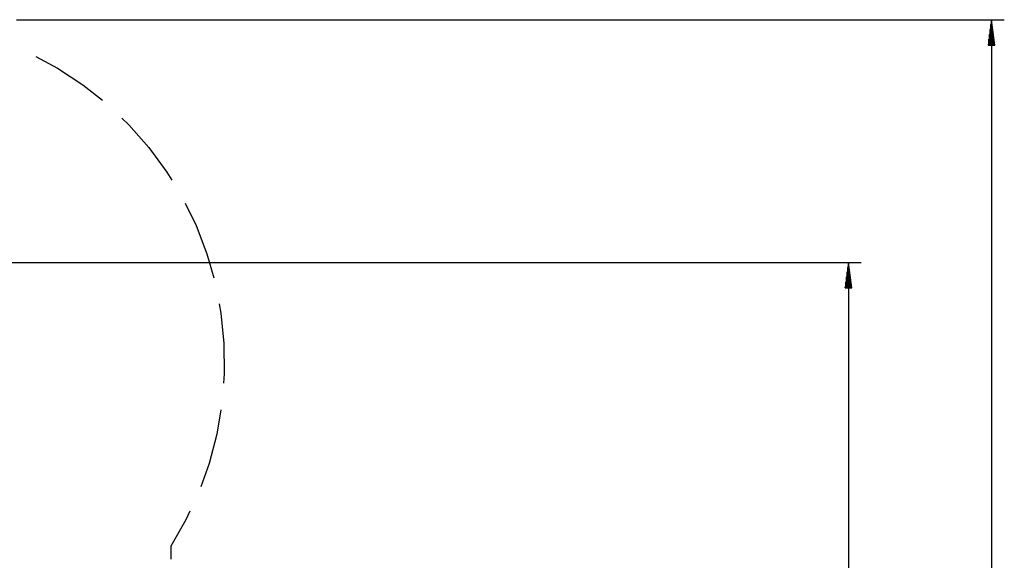
# Model space of a CAD drawing. Units: inches. Extents: x 57 to 242, y -6 to 216.
# Drawn here: x 154 to 231, y 78 to 120 of the extents above; entities that cross this region are included whole.
import ezdxf

# ---------------------------------------------------------------- set-up
doc = ezdxf.new("R2010")
doc.units = ezdxf.units.IN
doc.header["$MEASUREMENT"] = 0
doc.layers.add('Ebene 1', color=7, linetype='Continuous')

# ---------------------------------------------------------------- blocks, each defined once
blk = doc.blocks.new('block 2')
at = {"layer": 'Ebene 1', "color": 179, "lineweight": 25, "true_color": 0x1a171b}
for points in [[(153.291, 120.112), (230.861, 120.112)], [(229.861, 120.112), (229.598, 118.112)], [(229.861, 120.112), (229.861, 20.612)], [(230.124, 118.112), (229.861, 120.112)], [(229.861, 118.112), (229.861, 120.112)], [(229.861, 118.112), (229.861, 120.112)], [(229.759, 118.112), (229.759, 119.34)], [(229.81, 118.112), (229.81, 119.726)], [(229.912, 118.112), (229.912, 119.726)], [(229.962, 118.112), (229.962, 119.34)], [(229.658, 118.112), (229.658, 118.569)], [(229.708, 118.112), (229.708, 118.954)], [(230.013, 118.112), (230.013, 118.954)], [(230.064, 118.112), (230.064, 118.569)], [(229.598, 118.112), (230.124, 118.112)], [(229.607, 118.112), (229.607, 118.183)], [(229.607, 118.112), (229.607, 118.183)], [(230.115, 118.112), (230.115, 118.183)], [(230.115, 118.112), (230.115, 118.183)], [(154.815, 117.225), (156.524, 116.304), (158.52, 114.988), (160.039, 113.78)], [(161.58, 112.368), (162.121, 111.853), (163.699, 110.058), (165.111, 108.131), (165.497, 107.491)], [(166.543, 105.683), (167.395, 103.938), (168.25, 101.706), (168.781, 99.839)], [(145.676, 101.037), (219.624, 101.037)], [(218.624, 101.037), (218.361, 99.038)], [(218.574, 99.038), (218.574, 100.652)], [(218.624, 101.037), (218.624, 35.622)], [(218.888, 99.038), (218.624, 101.037)], [(218.624, 99.038), (218.624, 101.037)], [(218.624, 99.038), (218.624, 101.037)], [(218.675, 99.038), (218.675, 100.652)], [(218.472, 99.038), (218.472, 99.88)], [(218.523, 99.038), (218.523, 100.266)], [(218.726, 99.038), (218.726, 100.266)], [(218.777, 99.038), (218.777, 99.88)], [(218.361, 99.038), (218.888, 99.038)], [(218.37, 99.038), (218.37, 99.109)], [(218.37, 99.038), (218.37, 99.109)], [(218.421, 99.038), (218.421, 99.494)], [(218.828, 99.038), (218.828, 99.494)], [(218.879, 99.038), (218.879, 99.109)], [(218.879, 99.038), (218.879, 99.109)], [(169.21, 97.794), (169.35, 97.06), (169.586, 94.682), (169.611, 92.292), (169.552, 91.548)], [(169.348, 89.468), (169.025, 87.554), (168.419, 85.242), (167.762, 83.415)], [(166.919, 81.503), (166.605, 80.825), (165.411, 78.755)], [(165.411, 78.755), (165.411, 77.715)]]:
    blk.add_lwpolyline(points, dxfattribs=at)

msp = doc.modelspace()

# ---------------------------------------------------------------- block references
at = {"layer": 'Ebene 1'}
msp.add_blockref('block 2', (0, 0), dxfattribs=at)

doc.saveas('drawing.dxf')
